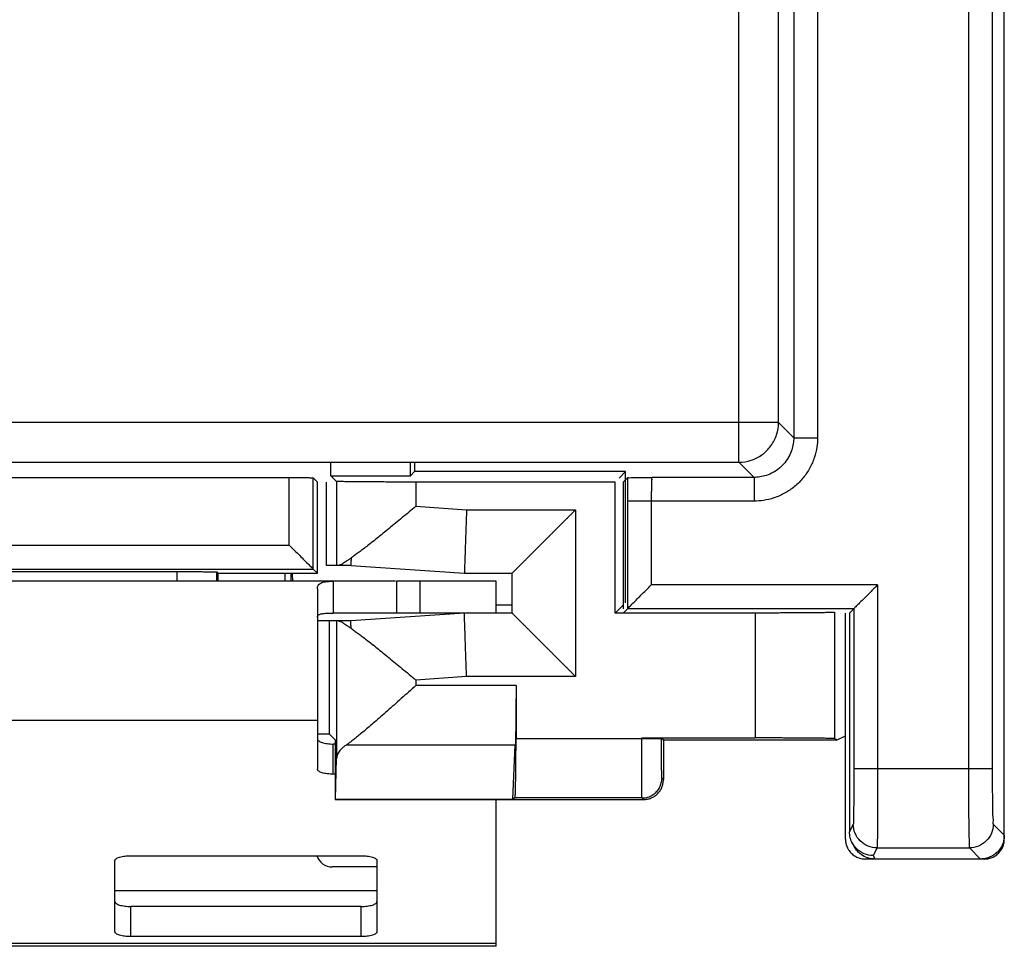
# Model space of a CAD drawing. Extents: x -12.9 to 11.9, y -25.1 to 25.1.
# Drawn here: x -0.5 to 11.9, y -25.1 to -13.4 of the extents above; entities that cross this region are included whole.
import ezdxf

# ---------------------------------------------------------------- set-up
doc = ezdxf.new("R2010")
doc.units = 0
doc.header["$LTSCALE"] = 16.335
doc.layers.get('0').update_dxf_attribs({"linetype": 'CONTINUOUS'})

msp = doc.modelspace()

# ---------------------------------------------------------------- linework, layer by layer
at = {"color": 7, "linetype": 'CONTINUOUS'}
for p, q in [((11.916, -23.75), (11.916, 23.75)), ((9.264, -5.281), (9.264, -18.691)), ((9.073, -18.5), (9.073, -5.408)), ((-9.54, -19), (8.573, -19)), ((3.436, -19.171), (3.434, -19)), ((4.436, -19.171), (4.437, -19)), ((4.49, -19), (4.49, -19.119)), ((-3.88, -19.193), (2.912, -19.193)), ((3.266, -19.25), (3.212, -19.196)), ((3.212, -20.346), (3.212, -19.196)), ((3.436, -19.171), (4.436, -19.171)), ((3.436, -19.171), (3.507, -19.241)), ((4.436, -19.171), (4.49, -19.119)), ((7.147, -19.119), (4.49, -19.119)), ((7.066, -19.2), (7.147, -19.119)), ((7.116, -19.25), (7.171, -19.195)), ((7.147, -20.571), (7.147, -19.119)), ((8.764, -19.191), (7.476, -19.191)), ((3.266, -20.4), (3.266, -19.25)), ((3.382, -20.3), (3.382, -19.25)), ((7.016, -19.25), (4.507, -19.25)), ((7.016, -20.9), (7.016, -19.25)), ((7.116, -19.25), (7.116, -20.846)), ((7.17, -19.491), (7.17, -20.846)), ((3.686, -20.3), (3.382, -20.3)), ((3.686, -20.3), (5.116, -20.4)), ((-4.18, -20.346), (3.212, -20.346)), ((-2.466, -20.378), (1.499, -20.378)), ((2.016, -20.4), (1.999, -20.383)), ((1.999, -20.5), (1.999, -20.383)), ((2.016, -20.4), (3.266, -20.4)), ((2.016, -20.5), (2.016, -20.4)), ((2.855, -20.4), (2.855, -20.5)), ((2.934, -20.5), (2.934, -20.4)), ((3.266, -20.4), (3.212, -20.346)), ((5.116, -20.4), (5.716, -20.4)), ((5.716, -20.4), (5.716, -20.9)), ((4.249, -20.5), (-6.484, -20.5)), ((3.466, -20.5), (3.466, -20.9)), ((5.516, -20.5), (4.26, -20.5)), ((4.26, -20.5), (4.26, -20.9)), ((5.516, -20.9), (5.516, -20.5)), ((3.266, -20.594), (3.266, -22.869)), ((7.016, -20.9), (7.116, -20.8)), ((5.116, -20.9), (3.686, -21)), ((5.716, -20.9), (5.516, -20.9)), ((8.777, -20.9), (7.016, -20.9)), ((7.116, -20.9), (7.17, -20.846)), ((10.02, -20.846), (7.17, -20.846)), ((9.916, -23.75), (9.916, -20.9)), ((9.966, -20.9), (10.02, -20.846)), ((9.966, -20.9), (9.966, -23.656)), ((10.02, -20.846), (10.02, -22.86)), ((3.686, -21), (3.266, -21)), ((3.416, -22.428), (3.416, -21)), ((5.767, -21.813), (5.767, -22.481)), ((3.416, -22.428), (3.266, -22.428)), ((3.49, -22.5), (3.416, -22.428)), ((3.49, -22.5), (3.49, -23.25)), ((5.725, -23.246), (5.758, -22.564)), ((7.35, -22.475), (8.777, -22.475)), ((7.6, -22.477), (7.623, -22.5)), ((7.623, -22.5), (9.81, -22.5)), ((7.623, -22.5), (7.623, -23)), ((9.776, -22.483), (9.81, -22.5)), ((9.81, -22.5), (9.916, -22.447)), ((3.495, -23.246), (3.507, -22.734)), ((3.49, -22.931), (3.466, -22.931)), ((3.49, -23.25), (3.495, -23.246)), ((3.49, -23.25), (7.373, -23.25)), ((3.495, -23.246), (5.725, -23.246)), ((5.516, -25.1), (5.516, -23.25)), ((5.754, -23.231), (5.725, -23.246)), ((9.998, -23.79), (10.02, -23.834)), ((0.716, -24.916), (0.716, -24.02)), ((0.916, -23.958), (3.816, -23.958)), ((4.016, -24.02), (4.016, -24.916)), ((11.666, -24), (10.166, -24)), ((3.816, -24.978), (0.916, -24.978)), ((5.516, -25.1), (-6.484, -25.1))]:
    msp.add_line(p, q, dxfattribs=at)
at = {"color": 9, "linetype": 'CONTINUOUS'}
for p, q in [((11.464, 22.86), (11.464, -22.86)), ((11.764, 22.86), (11.764, -22.86)), ((9.564, 5.247), (9.564, -18.691)), ((8.573, -19), (8.573, -5.278)), ((9.073, -18.5), (-10.04, -18.5)), ((9.264, -18.691), (9.073, -18.5)), ((9.264, -18.691), (9.564, -18.691)), ((8.764, -19.191), (8.573, -19)), ((2.912, -20.046), (2.912, -19.193)), ((8.764, -19.191), (8.764, -19.491)), ((3.507, -19.241), (3.507, -20.3)), ((4.507, -19.25), (4.507, -19.555)), ((4.507, -19.555), (5.144, -19.6)), ((8.764, -19.491), (7.17, -19.491)), ((7.47, -19.491), (7.47, -20.546)), ((5.144, -19.6), (6.516, -19.6)), ((6.516, -19.6), (6.516, -21.7)), ((-3.88, -20.046), (2.912, -20.046)), ((1.499, -20.5), (1.499, -20.378)), ((4.56, -20.9), (4.56, -20.5)), ((10.32, -20.546), (7.47, -20.546)), ((10.32, -20.546), (10.32, -22.86)), ((5.716, -20.8), (5.516, -20.8)), ((8.777, -20.9), (8.777, -22.475)), ((9.776, -20.891), (9.776, -22.483)), ((3.507, -21), (3.507, -22.734)), ((5.144, -21.7), (4.507, -21.745)), ((4.507, -21.745), (4.507, -21.813)), ((5.767, -21.813), (4.507, -21.813)), ((6.516, -21.7), (5.144, -21.7)), ((3.266, -22.256), (-4.234, -22.256)), ((3.466, -22.931), (3.466, -22.551)), ((5.758, -22.564), (3.627, -22.564)), ((5.767, -22.481), (7.6, -22.481)), ((7.35, -22.481), (7.35, -22.475)), ((7.6, -22.481), (7.6, -22.477)), ((10.02, -22.86), (11.764, -22.86)), ((7.623, -23), (7.604, -22.981)), ((7.354, -23.231), (5.754, -23.231)), ((7.373, -23.25), (7.354, -23.231)), ((10.014, -23.56), (9.966, -23.656)), ((11.776, -23.56), (11.916, -23.7)), ((10.314, -23.86), (10.266, -23.956)), ((10.314, -23.86), (11.476, -23.86)), ((11.476, -23.86), (11.616, -24)), ((10.266, -23.956), (10.288, -24)), ((4.016, -24.4), (0.716, -24.4)), ((0.916, -24.978), (0.916, -24.598)), ((3.816, -24.978), (3.816, -24.598)), ((5.516, -25.066), (-6.484, -25.066))]:
    msp.add_line(p, q, dxfattribs=at)
at = {"color": 3, "linetype": 'CONTINUOUS'}
for p, q in [((5.516, -20.9), (3.466, -20.9)), ((3.49, -22.551), (3.466, -22.551)), ((4.016, -24.1), (3.45, -24.1)), ((3.816, -24.598), (0.916, -24.598))]:
    msp.add_line(p, q, dxfattribs=at)
msp.add_arc((3.45, -23.9), 0.2, 196.9854, 270, dxfattribs=at)
at = {"color": 9, "linetype": 'CONTINUOUS'}
for points, knots in [([(8.573, -19), (8.625, -19), (8.73, -18.983), (8.871, -18.911), (8.984, -18.798), (9.056, -18.657), (9.073, -18.552), (9.073, -18.5)], [0, 0, 0, 0, 0.199997, 0.399999, 0.600001, 0.800003, 1, 1, 1, 1]), ([(9.564, -18.691), (9.564, -18.73), (9.557, -18.814), (9.527, -18.943), (9.471, -19.075), (9.387, -19.2), (9.279, -19.309), (9.153, -19.395), (9.02, -19.453), (8.889, -19.484), (8.804, -19.491), (8.764, -19.491)], [0, 0, 0, 0, 0.094113, 0.199741, 0.315072, 0.43576, 0.558412, 0.679785, 0.796401, 0.904104, 1, 1, 1, 1]), ([(9.264, -18.691), (9.264, -18.715), (9.26, -18.768), (9.241, -18.848), (9.206, -18.931), (9.153, -19.009), (9.086, -19.077), (9.007, -19.131), (8.924, -19.167), (8.842, -19.187), (8.789, -19.191), (8.764, -19.191)], [0, 0, 0, 0, 0.094106, 0.199729, 0.315072, 0.435773, 0.558436, 0.679817, 0.796433, 0.904121, 1, 1, 1, 1]), ([(7.171, -19.195), (7.171, -19.243), (7.171, -19.341), (7.17, -19.44), (7.17, -19.491)], [0, 0, 0, 0, 0.48086, 1, 1, 1, 1]), ([(7.476, -19.191), (7.471, -19.193), (7.478, -19.219), (7.47, -19.255), (7.472, -19.322), (7.47, -19.401), (7.47, -19.46), (7.47, -19.491)], [0, 0, 0, 0, 0.051689, 0.194918, 0.414564, 0.692004, 1, 1, 1, 1]), ([(7.354, -23.231), (7.353, -23.23), (7.354, -23.226), (7.353, -23.217), (7.353, -23.202), (7.352, -23.182), (7.352, -23.157), (7.352, -23.127), (7.351, -23.092), (7.351, -23.052), (7.351, -23.008), (7.351, -22.96), (7.35, -22.908), (7.35, -22.853), (7.35, -22.796), (7.35, -22.736), (7.35, -22.674), (7.35, -22.61), (7.35, -22.546), (7.35, -22.503), (7.35, -22.481)], [0, 0, 0, 0, 0.004547, 0.016569, 0.035988, 0.062661, 0.096387, 0.136914, 0.183935, 0.237098, 0.296003, 0.360206, 0.429223, 0.502536, 0.579593, 0.659814, 0.742595, 0.827313, 0.913329, 1, 1, 1, 1]), ([(7.604, -22.981), (7.603, -22.981), (7.604, -22.977), (7.603, -22.972), (7.603, -22.962), (7.602, -22.949), (7.602, -22.932), (7.602, -22.912), (7.601, -22.888), (7.601, -22.862), (7.601, -22.832), (7.601, -22.8), (7.6, -22.766), (7.6, -22.729), (7.6, -22.691), (7.6, -22.651), (7.6, -22.61), (7.6, -22.567), (7.6, -22.524), (7.6, -22.496), (7.6, -22.481)], [0, 0, 0, 0, 0.004579, 0.016611, 0.036035, 0.062711, 0.096438, 0.136965, 0.183987, 0.237149, 0.296053, 0.360255, 0.429271, 0.502582, 0.579637, 0.659856, 0.742633, 0.827349, 0.913362, 1, 1, 1, 1]), ([(10.02, -22.86), (10.02, -22.908), (10.02, -23.004), (10.02, -23.147), (10.02, -23.282), (10.018, -23.396), (10.019, -23.481), (10.014, -23.531), (10.017, -23.555), (10.014, -23.56)], [0, 0, 0, 0, 0.202842, 0.413726, 0.612457, 0.780402, 0.903533, 0.975763, 1, 1, 1, 1]), ([(10.32, -22.86), (10.32, -22.928), (10.32, -23.066), (10.32, -23.27), (10.32, -23.463), (10.318, -23.625), (10.319, -23.747), (10.313, -23.819), (10.317, -23.852), (10.314, -23.86)], [0, 0, 0, 0, 0.203607, 0.414383, 0.612764, 0.78026, 0.903272, 0.975616, 1, 1, 1, 1]), ([(11.464, -22.86), (11.464, -22.937), (11.465, -23.095), (11.465, -23.327), (11.469, -23.538), (11.466, -23.705), (11.479, -23.802), (11.47, -23.851), (11.476, -23.86)], [0, 0, 0, 0, 0.230092, 0.47388, 0.696348, 0.866709, 0.9673, 1, 1, 1, 1]), ([(11.764, -22.86), (11.764, -22.914), (11.765, -23.024), (11.765, -23.187), (11.769, -23.334), (11.766, -23.453), (11.778, -23.518), (11.771, -23.555), (11.776, -23.56)], [0, 0, 0, 0, 0.229438, 0.473356, 0.69599, 0.866501, 0.967211, 1, 1, 1, 1]), ([(7.354, -23.231), (7.364, -23.231), (7.384, -23.23), (7.414, -23.225), (7.443, -23.215), (7.47, -23.203), (7.496, -23.187), (7.52, -23.169), (7.542, -23.147), (7.56, -23.124), (7.576, -23.098), (7.588, -23.07), (7.597, -23.041), (7.603, -23.011), (7.604, -22.991), (7.604, -22.981)], [0, 0, 0, 0, 0.076922, 0.153844, 0.230767, 0.30769, 0.384614, 0.461538, 0.538462, 0.615386, 0.69231, 0.769233, 0.846156, 0.923078, 1, 1, 1, 1]), ([(10.314, -23.86), (10.275, -23.86), (10.197, -23.844), (10.097, -23.778), (10.03, -23.678), (10.014, -23.599), (10.014, -23.56)], [0, 0, 0, 0, 0.250008, 0.500019, 0.750018, 1, 1, 1, 1]), ([(11.776, -23.56), (11.776, -23.599), (11.761, -23.678), (11.694, -23.778), (11.594, -23.844), (11.515, -23.86), (11.476, -23.86)], [0, 0, 0, 0, 0.24999, 0.5, 0.75001, 1, 1, 1, 1])]:
    msp.add_open_spline(points, degree=3, knots=knots, dxfattribs=at)
at = {"color": 7, "linetype": 'CONTINUOUS'}
for points, knots in [([(2.912, -19.193), (2.943, -19.193), (3.002, -19.193), (3.082, -19.195), (3.147, -19.192), (3.186, -19.199), (3.209, -19.192), (3.212, -19.196)], [0, 0, 0, 0, 0.30768, 0.584975, 0.80545, 0.948744, 1, 1, 1, 1]), ([(7.171, -19.195), (7.174, -19.192), (7.193, -19.197), (7.223, -19.192), (7.272, -19.193), (7.33, -19.192), (7.399, -19.191), (7.449, -19.191), (7.476, -19.191)], [0, 0, 0, 0, 0.044129, 0.15836, 0.32073, 0.51192, 0.734578, 1, 1, 1, 1]), ([(4.507, -19.25), (4.48, -19.25), (4.425, -19.25), (4.344, -19.25), (4.264, -19.25), (4.185, -19.25), (4.109, -19.249), (4.035, -19.249), (3.964, -19.249), (3.898, -19.248), (3.835, -19.248), (3.777, -19.247), (3.723, -19.247), (3.675, -19.246), (3.633, -19.246), (3.596, -19.245), (3.566, -19.244), (3.542, -19.243), (3.524, -19.243), (3.514, -19.242), (3.508, -19.242), (3.507, -19.241)], [0, 0, 0, 0, 0.082101, 0.163647, 0.244089, 0.322882, 0.399495, 0.473411, 0.54413, 0.611175, 0.674093, 0.732459, 0.785879, 0.833993, 0.876475, 0.91304, 0.943439, 0.96747, 0.98497, 0.995829, 1, 1, 1, 1]), ([(4.507, -19.555), (4.479, -19.579), (4.421, -19.627), (4.335, -19.698), (4.25, -19.768), (4.169, -19.834), (4.091, -19.897), (4.018, -19.956), (3.951, -20.01), (3.888, -20.059), (3.831, -20.103), (3.779, -20.142), (3.733, -20.176), (3.703, -20.197), (3.689, -20.206)], [0, 0, 0, 0, 0.107216, 0.214779, 0.320355, 0.42156, 0.517162, 0.606693, 0.689879, 0.766151, 0.83511, 0.896886, 0.951753, 1, 1, 1, 1]), ([(5.144, -19.6), (5.143, -19.623), (5.142, -19.67), (5.139, -19.739), (5.137, -19.806), (5.135, -19.873), (5.132, -19.937), (5.13, -19.999), (5.128, -20.058), (5.126, -20.113), (5.125, -20.164), (5.123, -20.211), (5.121, -20.254), (5.12, -20.291), (5.119, -20.323), (5.118, -20.35), (5.117, -20.371), (5.117, -20.386), (5.116, -20.395), (5.116, -20.399), (5.116, -20.4)], [0, 0, 0, 0, 0.087122, 0.173585, 0.25873, 0.341912, 0.422497, 0.499871, 0.573445, 0.64266, 0.706988, 0.765938, 0.819061, 0.865951, 0.906251, 0.939654, 0.965902, 0.984796, 0.996192, 1, 1, 1, 1]), ([(6.516, -19.6), (6.506, -19.61), (6.486, -19.63), (6.455, -19.661), (6.425, -19.692), (6.394, -19.723), (6.363, -19.753), (6.332, -19.784), (6.301, -19.815), (6.27, -19.846), (6.239, -19.877), (6.209, -19.908), (6.178, -19.938), (6.149, -19.968), (6.119, -19.997), (6.09, -20.027), (6.061, -20.055), (6.033, -20.083), (6.005, -20.111), (5.978, -20.138), (5.952, -20.164), (5.927, -20.19), (5.902, -20.214), (5.879, -20.238), (5.856, -20.26), (5.835, -20.281), (5.815, -20.301), (5.796, -20.32), (5.779, -20.337), (5.764, -20.352), (5.75, -20.366), (5.739, -20.377), (5.73, -20.387), (5.723, -20.393), (5.719, -20.398), (5.717, -20.4), (5.716, -20.4)], [0, 0, 0, 0, 0.03786, 0.076049, 0.114492, 0.153112, 0.191835, 0.230591, 0.269306, 0.307912, 0.346341, 0.384523, 0.422391, 0.459877, 0.496913, 0.533428, 0.56935, 0.604605, 0.639116, 0.672802, 0.705576, 0.737346, 0.768013, 0.79747, 0.825598, 0.852269, 0.877342, 0.900657, 0.922044, 0.941312, 0.958254, 0.972649, 0.984262, 0.992852, 0.998176, 1, 1, 1, 1]), ([(2.912, -20.046), (2.934, -20.068), (2.977, -20.111), (3.041, -20.175), (3.101, -20.234), (3.152, -20.286), (3.188, -20.322), (3.207, -20.34), (3.212, -20.346)], [0, 0, 0, 0, 0.216674, 0.433698, 0.637493, 0.814185, 0.945008, 1, 1, 1, 1]), ([(3.689, -20.206), (3.679, -20.214), (3.66, -20.229), (3.632, -20.248), (3.608, -20.264), (3.587, -20.277), (3.568, -20.287), (3.553, -20.294), (3.539, -20.299), (3.531, -20.3), (3.528, -20.3)], [0, 0, 0, 0, 0.203771, 0.38205, 0.536249, 0.668023, 0.778813, 0.869809, 0.942836, 1, 1, 1, 1]), ([(3.689, -20.206), (3.689, -20.216), (3.689, -20.233), (3.688, -20.256), (3.687, -20.275), (3.687, -20.288), (3.686, -20.296), (3.686, -20.299), (3.686, -20.3)], [0, 0, 0, 0, 0.301282, 0.55057, 0.746205, 0.886885, 0.971673, 1, 1, 1, 1]), ([(1.499, -20.378), (1.531, -20.378), (1.595, -20.378), (1.687, -20.378), (1.772, -20.379), (1.847, -20.379), (1.907, -20.381), (1.954, -20.379), (1.981, -20.384), (1.996, -20.38), (1.999, -20.383)], [0, 0, 0, 0, 0.194009, 0.380644, 0.552813, 0.703973, 0.82838, 0.92131, 0.979238, 1, 1, 1, 1]), ([(2.949, -20.4), (2.949, -20.407), (2.949, -20.429), (2.95, -20.451), (2.95, -20.465)], [0, 0, 0, 0, 0.337228, 1, 1, 1, 1]), ([(3.266, -20.594), (3.266, -20.586), (3.268, -20.571), (3.275, -20.551), (3.289, -20.534), (3.309, -20.521), (3.335, -20.511), (3.369, -20.504), (3.414, -20.501), (3.447, -20.5), (3.466, -20.5)], [0, 0, 0, 0, 0.09262, 0.177765, 0.261732, 0.352655, 0.460391, 0.595891, 0.770796, 1, 1, 1, 1]), ([(7.145, -20.771), (7.146, -20.77), (7.145, -20.768), (7.146, -20.764), (7.146, -20.756), (7.146, -20.747), (7.146, -20.734), (7.147, -20.719), (7.147, -20.702), (7.147, -20.683), (7.147, -20.663), (7.147, -20.641), (7.147, -20.618), (7.147, -20.595), (7.147, -20.579), (7.147, -20.571)], [0, 0, 0, 0, 0.008271, 0.030865, 0.067373, 0.117197, 0.180112, 0.254833, 0.339827, 0.434837, 0.538185, 0.647553, 0.762187, 0.880541, 1, 1, 1, 1]), ([(7.17, -20.846), (7.176, -20.84), (7.195, -20.822), (7.231, -20.786), (7.282, -20.734), (7.342, -20.675), (7.405, -20.611), (7.449, -20.568), (7.47, -20.546)], [0, 0, 0, 0, 0.054992, 0.185815, 0.362507, 0.566302, 0.783326, 1, 1, 1, 1]), ([(10.32, -20.546), (10.289, -20.577), (10.229, -20.637), (10.149, -20.718), (10.085, -20.781), (10.045, -20.822), (10.025, -20.841), (10.02, -20.846)], [0, 0, 0, 0, 0.312488, 0.597136, 0.808313, 0.950252, 1, 1, 1, 1]), ([(5.144, -21.7), (5.143, -21.677), (5.142, -21.63), (5.139, -21.561), (5.137, -21.494), (5.135, -21.427), (5.132, -21.363), (5.13, -21.301), (5.128, -21.242), (5.126, -21.187), (5.125, -21.136), (5.123, -21.089), (5.121, -21.046), (5.12, -21.009), (5.119, -20.977), (5.118, -20.95), (5.117, -20.929), (5.117, -20.914), (5.116, -20.905), (5.116, -20.901), (5.116, -20.9)], [0, 0, 0, 0, 0.087122, 0.173585, 0.25873, 0.341912, 0.422497, 0.499871, 0.573445, 0.64266, 0.706988, 0.765938, 0.819061, 0.865951, 0.906251, 0.939654, 0.965902, 0.984796, 0.996192, 1, 1, 1, 1]), ([(6.516, -21.7), (6.506, -21.69), (6.486, -21.67), (6.455, -21.639), (6.425, -21.608), (6.394, -21.577), (6.363, -21.547), (6.332, -21.516), (6.301, -21.485), (6.27, -21.454), (6.239, -21.423), (6.209, -21.392), (6.178, -21.362), (6.149, -21.332), (6.119, -21.303), (6.09, -21.273), (6.061, -21.245), (6.033, -21.217), (6.005, -21.189), (5.978, -21.162), (5.952, -21.136), (5.927, -21.11), (5.902, -21.086), (5.879, -21.062), (5.856, -21.04), (5.835, -21.019), (5.815, -20.999), (5.796, -20.98), (5.779, -20.963), (5.764, -20.948), (5.75, -20.934), (5.739, -20.923), (5.73, -20.913), (5.723, -20.907), (5.719, -20.902), (5.717, -20.9), (5.716, -20.9)], [0, 0, 0, 0, 0.03786, 0.076049, 0.114492, 0.153112, 0.191835, 0.230591, 0.269306, 0.307912, 0.346341, 0.384523, 0.422391, 0.459877, 0.496913, 0.533428, 0.56935, 0.604605, 0.639116, 0.672802, 0.705576, 0.737346, 0.768013, 0.79747, 0.825598, 0.852269, 0.877342, 0.900657, 0.922044, 0.941312, 0.958254, 0.972649, 0.984262, 0.992852, 0.998176, 1, 1, 1, 1]), ([(9.776, -20.891), (9.775, -20.892), (9.769, -20.892), (9.758, -20.893), (9.74, -20.894), (9.716, -20.894), (9.685, -20.895), (9.648, -20.896), (9.606, -20.896), (9.558, -20.897), (9.504, -20.897), (9.446, -20.898), (9.384, -20.898), (9.317, -20.899), (9.247, -20.899), (9.173, -20.899), (9.097, -20.9), (9.019, -20.9), (8.939, -20.9), (8.858, -20.9), (8.804, -20.9), (8.777, -20.9)], [0, 0, 0, 0, 0.004818, 0.016253, 0.034251, 0.058696, 0.089426, 0.126238, 0.168886, 0.217084, 0.270511, 0.328811, 0.391594, 0.45844, 0.528903, 0.602512, 0.678777, 0.757186, 0.837218, 0.918336, 1, 1, 1, 1]), ([(3.528, -21), (3.531, -21), (3.539, -21.001), (3.553, -21.006), (3.568, -21.013), (3.587, -21.023), (3.608, -21.036), (3.632, -21.052), (3.66, -21.071), (3.679, -21.086), (3.689, -21.094)], [0, 0, 0, 0, 0.057158, 0.130181, 0.221179, 0.331972, 0.463754, 0.617955, 0.79623, 1, 1, 1, 1]), ([(3.689, -21.094), (3.689, -21.084), (3.689, -21.067), (3.688, -21.044), (3.687, -21.025), (3.687, -21.012), (3.686, -21.004), (3.686, -21.001), (3.686, -21)], [0, 0, 0, 0, 0.301282, 0.55057, 0.746205, 0.886885, 0.971673, 1, 1, 1, 1]), ([(3.689, -21.094), (3.703, -21.103), (3.733, -21.124), (3.779, -21.158), (3.831, -21.197), (3.888, -21.241), (3.951, -21.29), (4.018, -21.344), (4.091, -21.403), (4.169, -21.466), (4.25, -21.532), (4.335, -21.602), (4.421, -21.673), (4.479, -21.721), (4.507, -21.745)], [0, 0, 0, 0, 0.048247, 0.103114, 0.16489, 0.233849, 0.310122, 0.393307, 0.482838, 0.57844, 0.679645, 0.785221, 0.892784, 1, 1, 1, 1]), ([(4.507, -21.813), (4.476, -21.84), (4.414, -21.896), (4.322, -21.978), (4.232, -22.059), (4.145, -22.135), (4.064, -22.207), (3.988, -22.272), (3.919, -22.332), (3.855, -22.386), (3.798, -22.433), (3.747, -22.474), (3.702, -22.51), (3.663, -22.539), (3.638, -22.557), (3.627, -22.564)], [0, 0, 0, 0, 0.107766, 0.215603, 0.320778, 0.420665, 0.514173, 0.600929, 0.680549, 0.75227, 0.816144, 0.872516, 0.921751, 0.964155, 1, 1, 1, 1]), ([(5.767, -21.813), (5.767, -21.836), (5.767, -21.882), (5.767, -21.951), (5.766, -22.019), (5.766, -22.086), (5.766, -22.15), (5.765, -22.212), (5.764, -22.27), (5.764, -22.326), (5.763, -22.377), (5.762, -22.424), (5.761, -22.466), (5.76, -22.504), (5.759, -22.536), (5.758, -22.556), (5.758, -22.564)], [0, 0, 0, 0, 0.092731, 0.184757, 0.275378, 0.363904, 0.449663, 0.532003, 0.610297, 0.683949, 0.752398, 0.815126, 0.871653, 0.921552, 0.964442, 1, 1, 1, 1]), ([(3.627, -22.564), (3.616, -22.571), (3.597, -22.586), (3.57, -22.609), (3.548, -22.633), (3.531, -22.657), (3.518, -22.682), (3.51, -22.708), (3.508, -22.725), (3.507, -22.734)], [0, 0, 0, 0, 0.17582, 0.338766, 0.489373, 0.628726, 0.758547, 0.881266, 1, 1, 1, 1]), ([(5.754, -23.231), (5.755, -23.231), (5.755, -23.225), (5.757, -23.217), (5.757, -23.202), (5.759, -23.183), (5.76, -23.157), (5.761, -23.127), (5.761, -23.092), (5.762, -23.052), (5.763, -23.008), (5.764, -22.96), (5.765, -22.908), (5.765, -22.853), (5.766, -22.796), (5.766, -22.736), (5.766, -22.674), (5.767, -22.61), (5.767, -22.546), (5.767, -22.503), (5.767, -22.481)], [0, 0, 0, 0, 0.004749, 0.01686, 0.036336, 0.062963, 0.096712, 0.137323, 0.184328, 0.23737, 0.29635, 0.360638, 0.429492, 0.502746, 0.579926, 0.66016, 0.742696, 0.827429, 0.913535, 1, 1, 1, 1]), ([(7.35, -22.475), (7.359, -22.475), (7.377, -22.475), (7.405, -22.475), (7.431, -22.475), (7.457, -22.475), (7.481, -22.475), (7.504, -22.475), (7.525, -22.475), (7.544, -22.475), (7.56, -22.476), (7.573, -22.476), (7.584, -22.476), (7.592, -22.476), (7.597, -22.477), (7.599, -22.476), (7.6, -22.477)], [0, 0, 0, 0, 0.110967, 0.221149, 0.328381, 0.431144, 0.529131, 0.62062, 0.703932, 0.778523, 0.84377, 0.898381, 0.941556, 0.973213, 0.992789, 1, 1, 1, 1]), ([(9.776, -22.483), (9.775, -22.483), (9.769, -22.483), (9.758, -22.482), (9.74, -22.481), (9.716, -22.48), (9.685, -22.48), (9.648, -22.479), (9.606, -22.479), (9.558, -22.478), (9.504, -22.477), (9.446, -22.477), (9.384, -22.476), (9.317, -22.476), (9.247, -22.476), (9.173, -22.475), (9.097, -22.475), (9.019, -22.475), (8.939, -22.475), (8.858, -22.475), (8.804, -22.475), (8.777, -22.475)], [0, 0, 0, 0, 0.004818, 0.016253, 0.034251, 0.058696, 0.089426, 0.126238, 0.168886, 0.217084, 0.270511, 0.328811, 0.391594, 0.45844, 0.528903, 0.602512, 0.678777, 0.757186, 0.837218, 0.918336, 1, 1, 1, 1]), ([(3.466, -22.931), (3.453, -22.931), (3.428, -22.93), (3.391, -22.927), (3.356, -22.921), (3.326, -22.914), (3.301, -22.905), (3.283, -22.895), (3.27, -22.883), (3.266, -22.874), (3.266, -22.869)], [0, 0, 0, 0, 0.177551, 0.348948, 0.508349, 0.650562, 0.771446, 0.868546, 0.942441, 1, 1, 1, 1]), ([(7.373, -23.25), (7.381, -23.25), (7.397, -23.249), (7.422, -23.246), (7.445, -23.24), (7.469, -23.231), (7.491, -23.221), (7.512, -23.208), (7.532, -23.194), (7.55, -23.177), (7.566, -23.159), (7.581, -23.139), (7.594, -23.118), (7.604, -23.096), (7.612, -23.073), (7.618, -23.049), (7.622, -23.025), (7.623, -23.008), (7.623, -23)], [0, 0, 0, 0, 0.0625, 0.125, 0.1875, 0.25, 0.3125, 0.375, 0.4375, 0.5, 0.5625, 0.625, 0.6875, 0.75, 0.8125, 0.875, 0.9375, 1, 1, 1, 1]), ([(9.917, -23.769), (9.917, -23.772), (9.918, -23.784), (9.922, -23.806), (9.93, -23.833), (9.937, -23.85), (9.941, -23.858)], [0, 0, 0, 0, 0.099716, 0.400577, 0.700905, 1, 1, 1, 1]), ([(9.998, -23.79), (9.995, -23.784), (9.986, -23.766), (9.98, -23.747), (9.977, -23.734)], [0, 0, 0, 0, 0.351724, 1, 1, 1, 1]), ([(10.266, -23.956), (10.227, -23.956), (10.148, -23.941), (10.06, -23.881), (10.02, -23.829), (10.006, -23.806)], [0, 0, 0, 0, 0.374985, 0.749943, 1, 1, 1, 1]), ([(11.666, -24), (11.676, -24), (11.694, -23.999), (11.722, -23.994), (11.749, -23.986), (11.775, -23.976), (11.8, -23.962), (11.822, -23.946), (11.843, -23.927), (11.862, -23.906), (11.878, -23.883), (11.892, -23.859), (11.903, -23.833), (11.911, -23.806), (11.915, -23.778), (11.916, -23.759), (11.916, -23.75)], [0, 0, 0, 0, 0.071206, 0.142797, 0.214256, 0.285436, 0.357031, 0.428713, 0.500025, 0.57134, 0.643022, 0.714602, 0.785766, 0.857224, 0.928808, 1, 1, 1, 1]), ([(11.912, -23.749), (11.91, -23.764), (11.904, -23.789), (11.895, -23.813), (11.89, -23.822)], [0, 0, 0, 0, 0.588534, 1, 1, 1, 1]), ([(9.945, -23.867), (9.948, -23.872), (9.956, -23.886), (9.967, -23.901), (9.975, -23.911), (9.977, -23.913)], [0, 0, 0, 0, 0.333476, 0.833927, 1, 1, 1, 1]), ([(9.977, -23.913), (9.981, -23.918), (9.991, -23.929), (10.01, -23.946), (10.033, -23.962), (10.058, -23.976), (10.084, -23.986), (10.111, -23.994), (10.138, -23.999), (10.157, -24), (10.166, -24)], [0, 0, 0, 0, 0.086799, 0.217037, 0.347952, 0.478705, 0.608703, 0.739208, 0.869955, 1, 1, 1, 1]), ([(10.088, -23.923), (10.072, -23.909), (10.047, -23.881), (10.027, -23.849), (10.02, -23.834)], [0, 0, 0, 0, 0.558437, 1, 1, 1, 1]), ([(10.225, -23.993), (10.215, -23.991), (10.175, -23.98), (10.128, -23.956), (10.095, -23.93), (10.088, -23.923)], [0, 0, 0, 0, 0.197876, 0.80026, 1, 1, 1, 1]), ([(11.89, -23.822), (11.882, -23.841), (11.856, -23.887), (11.803, -23.939), (11.758, -23.966), (11.738, -23.974)], [0, 0, 0, 0, 0.285941, 0.713363, 1, 1, 1, 1]), ([(0.716, -24.02), (0.716, -24.016), (0.72, -24.006), (0.733, -23.995), (0.751, -23.985), (0.776, -23.976), (0.806, -23.968), (0.841, -23.963), (0.878, -23.959), (0.903, -23.958), (0.916, -23.958)], [0, 0, 0, 0, 0.057559, 0.131454, 0.228554, 0.349438, 0.491651, 0.651052, 0.822449, 1, 1, 1, 1]), ([(3.816, -23.958), (3.829, -23.958), (3.855, -23.959), (3.892, -23.963), (3.926, -23.968), (3.956, -23.976), (3.981, -23.985), (4, -23.995), (4.013, -24.006), (4.016, -24.016), (4.016, -24.02)], [0, 0, 0, 0, 0.177551, 0.348948, 0.508349, 0.650562, 0.771446, 0.868546, 0.942441, 1, 1, 1, 1]), ([(11.738, -23.974), (11.729, -23.978), (11.7, -23.99), (11.669, -23.996), (11.648, -23.998)], [0, 0, 0, 0, 0.334774, 1, 1, 1, 1]), ([(0.916, -24.978), (0.903, -24.978), (0.878, -24.977), (0.841, -24.974), (0.806, -24.968), (0.776, -24.961), (0.751, -24.952), (0.733, -24.942), (0.72, -24.93), (0.716, -24.921), (0.716, -24.916)], [0, 0, 0, 0, 0.177551, 0.348948, 0.508349, 0.650562, 0.771446, 0.868546, 0.942441, 1, 1, 1, 1]), ([(4.016, -24.916), (4.016, -24.921), (4.013, -24.93), (4, -24.942), (3.981, -24.952), (3.956, -24.961), (3.926, -24.968), (3.892, -24.974), (3.855, -24.977), (3.829, -24.978), (3.816, -24.978)], [0, 0, 0, 0, 0.057559, 0.131454, 0.228554, 0.349438, 0.491651, 0.651052, 0.822449, 1, 1, 1, 1])]:
    msp.add_open_spline(points, degree=3, knots=knots, dxfattribs=at)
for points in [[(2.95, -20.465), (2.951, -20.477), (2.951, -20.488), (2.951, -20.5)], [(9.977, -23.734), (9.97, -23.709), (9.966, -23.682), (9.966, -23.656)], [(9.916, -23.75), (9.916, -23.756), (9.917, -23.762), (9.917, -23.769)], [(10.006, -23.806), (10.003, -23.801), (10.001, -23.796), (9.998, -23.79)], [(10.006, -23.806), (10.003, -23.801), (10.001, -23.796), (9.998, -23.79)], [(11.916, -23.7), (11.916, -23.717), (11.915, -23.733), (11.912, -23.749)], [(9.941, -23.858), (9.942, -23.861), (9.944, -23.864), (9.945, -23.867)], [(10.288, -24), (10.267, -24), (10.246, -23.998), (10.225, -23.993)], [(11.648, -23.998), (11.638, -23.999), (11.627, -24), (11.616, -24)]]:
    msp.add_open_spline(points, degree=3, dxfattribs=at)
at = {"color": 3, "linetype": 'CONTINUOUS'}
for points, knots in [([(3.266, -20.952), (3.266, -20.948), (3.268, -20.939), (3.277, -20.927), (3.291, -20.918), (3.31, -20.911), (3.336, -20.906), (3.37, -20.902), (3.414, -20.9), (3.447, -20.9), (3.466, -20.9)], [0, 0, 0, 0, 0.058557, 0.11916, 0.191272, 0.281486, 0.396822, 0.546739, 0.742578, 1, 1, 1, 1]), ([(3.266, -22.489), (3.266, -22.493), (3.27, -22.503), (3.283, -22.514), (3.301, -22.525), (3.326, -22.534), (3.356, -22.541), (3.391, -22.547), (3.428, -22.55), (3.453, -22.551), (3.466, -22.551)], [0, 0, 0, 0, 0.057559, 0.131454, 0.228554, 0.349438, 0.491651, 0.651052, 0.822449, 1, 1, 1, 1]), ([(0.716, -24.536), (0.716, -24.54), (0.72, -24.55), (0.733, -24.561), (0.751, -24.572), (0.776, -24.581), (0.806, -24.588), (0.841, -24.594), (0.878, -24.597), (0.903, -24.598), (0.916, -24.598)], [0, 0, 0, 0, 0.057559, 0.131454, 0.228554, 0.349438, 0.491651, 0.651052, 0.822449, 1, 1, 1, 1]), ([(3.816, -24.598), (3.829, -24.598), (3.855, -24.597), (3.892, -24.594), (3.926, -24.588), (3.956, -24.581), (3.981, -24.572), (4, -24.561), (4.013, -24.55), (4.016, -24.54), (4.016, -24.536)], [0, 0, 0, 0, 0.177551, 0.348948, 0.508349, 0.650562, 0.771446, 0.868546, 0.942441, 1, 1, 1, 1])]:
    msp.add_open_spline(points, degree=3, knots=knots, dxfattribs=at)

doc.saveas('drawing.dxf')
